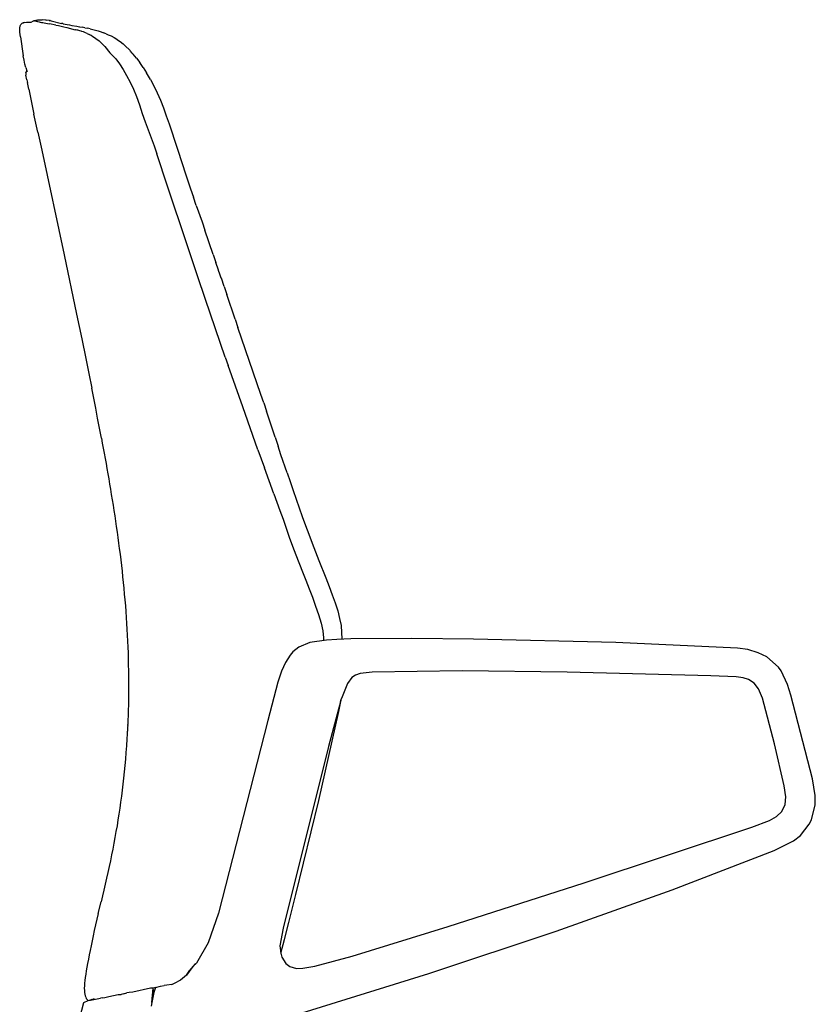
# Model space of a CAD drawing. Units: inches. Extents: x -82 to 76, y -23 to 19.
# Drawn here: x 10 to 26, y -1 to 19 of the extents above; entities that cross this region are included whole.
import ezdxf

# ---------------------------------------------------------------- set-up
doc = ezdxf.new("R2010")
doc.units = ezdxf.units.IN
doc.header["$MEASUREMENT"] = 0

msp = doc.modelspace()

# ---------------------------------------------------------------- linework, layer by layer
for p, q in [((9.618, 18.779), (9.625, 18.829)), ((9.625, 18.829), (9.642, 18.856)), ((9.642, 18.856), (9.665, 18.875)), ((9.69, 18.888), (9.665, 18.875)), ((9.69, 18.888), (9.691, 18.888)), ((9.691, 18.888), (9.693, 18.889)), ((9.693, 18.889), (9.698, 18.89)), ((9.715, 18.895), (9.698, 18.89)), ((9.715, 18.895), (9.761, 18.904)), ((9.761, 18.904), (9.807, 18.908)), ((9.807, 18.908), (9.854, 18.905)), ((9.854, 18.905), (9.9, 18.932)), ((9.9, 18.932), (9.908, 18.935)), ((9.908, 18.935), (9.916, 18.936)), ((9.916, 18.936), (9.987, 18.955)), ((9.916, 18.936), (9.924, 18.935)), ((9.924, 18.935), (9.932, 18.933)), ((9.932, 18.933), (9.942, 18.93)), ((9.942, 18.93), (9.954, 18.927)), ((9.954, 18.927), (9.969, 18.923)), ((9.969, 18.923), (9.986, 18.92)), ((9.986, 18.92), (10.021, 18.911)), ((9.987, 18.955), (9.995, 18.955)), ((9.995, 18.955), (10.073, 18.952)), ((10.021, 18.911), (10.042, 18.907)), ((10.042, 18.907), (10.066, 18.901)), ((10.066, 18.901), (10.094, 18.896)), ((10.073, 18.952), (10.08, 18.952)), ((10.08, 18.952), (10.083, 18.952)), ((10.154, 18.948), (10.083, 18.952)), ((10.094, 18.896), (10.124, 18.89)), ((10.124, 18.89), (10.157, 18.883)), ((10.154, 18.948), (10.158, 18.947)), ((10.157, 18.883), (10.192, 18.876)), ((10.158, 18.947), (10.161, 18.947)), ((10.161, 18.947), (10.162, 18.947)), ((10.223, 18.94), (10.162, 18.947)), ((10.192, 18.876), (10.23, 18.869)), ((10.223, 18.94), (10.228, 18.94)), ((10.228, 18.94), (10.236, 18.939)), ((10.364, 18.844), (10.23, 18.869)), ((10.243, 18.937), (10.236, 18.939)), ((10.243, 18.937), (10.247, 18.937)), ((10.247, 18.937), (10.263, 18.934)), ((10.263, 18.934), (10.478, 18.88)), ((10.364, 18.844), (10.413, 18.834)), ((10.413, 18.834), (10.469, 18.821)), ((10.469, 18.821), (10.528, 18.806)), ((10.502, 18.875), (10.478, 18.88)), ((10.502, 18.875), (10.512, 18.873)), ((10.512, 18.873), (10.551, 18.865)), ((10.528, 18.806), (10.584, 18.792)), ((10.551, 18.865), (10.593, 18.857)), ((10.593, 18.857), (10.639, 18.848)), ((10.639, 18.848), (10.687, 18.839)), ((10.687, 18.839), (10.791, 18.82)), ((10.791, 18.82), (10.845, 18.81)), ((10.845, 18.81), (10.855, 18.808)), ((10.855, 18.808), (10.905, 18.799)), ((9.623, 18.7), (9.618, 18.779)), ((9.634, 18.605), (9.623, 18.7)), ((9.634, 18.605), (9.693, 18.211)), ((10.584, 18.792), (10.758, 18.746)), ((10.768, 18.745), (10.758, 18.746)), ((10.79, 18.741), (10.768, 18.745)), ((10.811, 18.737), (10.79, 18.741)), ((10.833, 18.733), (10.811, 18.737)), ((10.857, 18.728), (10.833, 18.733)), ((10.881, 18.721), (10.857, 18.728)), ((10.898, 18.716), (10.881, 18.721)), ((10.926, 18.707), (10.898, 18.716)), ((10.958, 18.789), (10.905, 18.799)), ((10.955, 18.693), (10.926, 18.707)), ((10.971, 18.687), (10.955, 18.693)), ((10.958, 18.789), (11.012, 18.779)), ((11.005, 18.672), (10.971, 18.687)), ((11.005, 18.672), (11.045, 18.654)), ((11.067, 18.767), (11.012, 18.779)), ((11.089, 18.631), (11.045, 18.654)), ((11.067, 18.767), (11.123, 18.752)), ((11.091, 18.63), (11.089, 18.631)), ((11.091, 18.63), (11.115, 18.615)), ((11.115, 18.615), (11.249, 18.519)), ((11.123, 18.752), (11.177, 18.74)), ((11.177, 18.74), (11.233, 18.724)), ((11.233, 18.724), (11.29, 18.704)), ((11.29, 18.704), (11.338, 18.689)), ((11.396, 18.667), (11.338, 18.689)), ((11.396, 18.667), (11.439, 18.648)), ((11.439, 18.648), (11.497, 18.622)), ((11.497, 18.622), (11.556, 18.59)), ((11.249, 18.519), (11.369, 18.405)), ((11.369, 18.405), (11.472, 18.277)), ((11.556, 18.59), (11.592, 18.569)), ((11.592, 18.569), (11.651, 18.53)), ((11.651, 18.53), (11.682, 18.506)), ((11.682, 18.506), (11.741, 18.461)), ((11.741, 18.461), (11.802, 18.407)), ((11.802, 18.407), (11.865, 18.343)), ((9.709, 18.122), (9.693, 18.211)), ((11.472, 18.277), (11.513, 18.236)), ((11.513, 18.236), (11.593, 18.149)), ((11.867, 18.341), (11.865, 18.343)), ((11.887, 18.32), (11.867, 18.341)), ((11.897, 18.307), (11.887, 18.32)), ((11.929, 18.27), (11.897, 18.307)), ((11.929, 18.27), (11.95, 18.248)), ((12.016, 18.167), (11.95, 18.248)), ((9.726, 18.039), (9.709, 18.122)), ((9.742, 17.971), (9.726, 18.039)), ((11.593, 18.149), (11.67, 18.048)), ((11.67, 18.048), (11.744, 17.934)), ((12.016, 18.167), (12.084, 18.076)), ((12.153, 17.975), (12.084, 18.076)), ((9.742, 17.971), (9.763, 17.903)), ((9.746, 17.872), (9.744, 17.86)), ((9.744, 17.858), (9.744, 17.86)), ((9.745, 17.855), (9.744, 17.858)), ((9.745, 17.855), (9.746, 17.818)), ((9.763, 17.903), (9.746, 17.878)), ((9.746, 17.872), (9.746, 17.878)), ((9.765, 17.724), (9.746, 17.818)), ((9.763, 17.903), (9.765, 17.9)), ((9.765, 17.9), (9.768, 17.898)), ((9.768, 17.898), (9.771, 17.896)), ((9.771, 17.896), (9.774, 17.894)), ((11.744, 17.934), (11.815, 17.807)), ((11.815, 17.807), (11.886, 17.671)), ((12.153, 17.975), (12.224, 17.864)), ((12.305, 17.726), (12.224, 17.864)), ((9.765, 17.724), (9.776, 17.668)), ((9.805, 17.531), (9.776, 17.668)), ((11.886, 17.671), (11.955, 17.53)), ((12.305, 17.726), (12.374, 17.595)), ((12.374, 17.595), (12.442, 17.454)), ((9.805, 17.531), (9.911, 17.017)), ((11.955, 17.53), (12.02, 17.376)), ((12.442, 17.454), (12.508, 17.303)), ((12.02, 17.376), (12.077, 17.205)), ((12.077, 17.205), (12.133, 17.029)), ((12.508, 17.303), (12.571, 17.146)), ((9.95, 16.833), (9.911, 17.017)), ((12.133, 17.029), (12.194, 16.858)), ((12.571, 17.146), (12.631, 16.983)), ((12.631, 16.983), (12.688, 16.818)), ((9.989, 16.648), (9.95, 16.833)), ((12.194, 16.858), (12.257, 16.691)), ((12.688, 16.818), (12.744, 16.652)), ((9.989, 16.648), (10.07, 16.275)), ((12.257, 16.691), (12.319, 16.527)), ((12.744, 16.652), (12.8, 16.485)), ((12.319, 16.527), (12.378, 16.364)), ((12.8, 16.485), (12.855, 16.319)), ((10.07, 16.275), (10.529, 14.125)), ((12.378, 16.364), (12.433, 16.202)), ((12.654, 15.534), (12.433, 16.202)), ((12.855, 16.319), (12.909, 16.153)), ((12.909, 16.153), (12.911, 16.149)), ((12.911, 16.149), (13.075, 15.649)), ((13.075, 15.649), (13.131, 15.481)), ((13.05, 14.351), (12.654, 15.534)), ((13.131, 15.481), (13.188, 15.312)), ((13.246, 15.143), (13.188, 15.312)), ((13.246, 15.143), (13.365, 14.805)), ((13.365, 14.805), (13.423, 14.636)), ((13.593, 14.136), (13.423, 14.636)), ((13.271, 13.696), (13.05, 14.351)), ((10.529, 14.125), (10.787, 12.91)), ((13.593, 14.136), (13.65, 13.972)), ((13.704, 13.813), (13.65, 13.972)), ((13.706, 13.809), (13.704, 13.813)), ((13.732, 13.732), (13.706, 13.809)), ((13.436, 13.211), (13.271, 13.696)), ((13.76, 13.651), (13.732, 13.732)), ((13.76, 13.651), (13.763, 13.645)), ((13.82, 13.48), (13.763, 13.645)), ((13.82, 13.48), (13.876, 13.314)), ((13.843, 12.028), (13.436, 13.211)), ((14.046, 12.808), (13.876, 13.314)), ((10.787, 12.91), (10.893, 12.403)), ((14.046, 12.808), (14.103, 12.638)), ((14.573, 11.262), (14.103, 12.638)), ((10.893, 12.403), (10.977, 11.997)), ((10.977, 11.997), (11.039, 11.692)), ((13.843, 12.028), (13.904, 11.855)), ((14.201, 11.006), (13.904, 11.855)), ((11.039, 11.692), (11.1, 11.387)), ((11.14, 11.184), (11.1, 11.387)), ((11.18, 10.98), (11.14, 11.184)), ((14.631, 11.09), (14.573, 11.262)), ((11.219, 10.775), (11.18, 10.98)), ((14.514, 10.124), (14.201, 11.006)), ((14.631, 11.09), (14.688, 10.917)), ((14.865, 10.382), (14.688, 10.917)), ((11.259, 10.57), (11.219, 10.775)), ((11.297, 10.364), (11.259, 10.57)), ((11.297, 10.364), (11.316, 10.261)), ((14.865, 10.382), (14.927, 10.198)), ((11.316, 10.261), (11.336, 10.157)), ((11.336, 10.157), (11.355, 10.053)), ((14.514, 10.124), (14.581, 9.937)), ((14.986, 10.023), (14.927, 10.198)), ((11.355, 10.053), (11.373, 9.949)), ((11.373, 9.949), (11.392, 9.844)), ((14.581, 9.937), (14.648, 9.754)), ((15.111, 9.654), (14.986, 10.023)), ((11.392, 9.844), (11.411, 9.739)), ((11.411, 9.739), (11.429, 9.633)), ((14.842, 9.223), (14.648, 9.754)), ((11.429, 9.633), (11.448, 9.527)), ((11.448, 9.527), (11.466, 9.42)), ((15.111, 9.654), (15.174, 9.472)), ((11.466, 9.42), (11.484, 9.313)), ((11.484, 9.313), (11.501, 9.206)), ((15.174, 9.472), (15.236, 9.292)), ((11.501, 9.206), (11.519, 9.098)), ((11.519, 9.098), (11.536, 8.989)), ((14.842, 9.223), (14.904, 9.05)), ((15.236, 9.292), (15.299, 9.113)), ((15.299, 9.113), (15.361, 8.934)), ((11.536, 8.989), (11.554, 8.88)), ((14.904, 9.05), (14.966, 8.875)), ((15.361, 8.934), (15.425, 8.754)), ((11.554, 8.88), (11.57, 8.77)), ((11.57, 8.77), (11.587, 8.659)), ((14.966, 8.875), (15.028, 8.698)), ((15.028, 8.698), (15.155, 8.332)), ((15.425, 8.754), (15.491, 8.573)), ((11.587, 8.659), (11.603, 8.548)), ((11.603, 8.548), (11.619, 8.436)), ((15.491, 8.573), (15.557, 8.392)), ((11.619, 8.436), (11.635, 8.324)), ((11.635, 8.324), (11.65, 8.21)), ((15.155, 8.332), (15.221, 8.147)), ((15.557, 8.392), (15.625, 8.21)), ((11.65, 8.21), (11.665, 8.097)), ((11.665, 8.097), (11.68, 7.982)), ((15.221, 8.147), (15.291, 7.966)), ((15.625, 8.21), (15.695, 8.029)), ((11.68, 7.982), (11.694, 7.867)), ((15.291, 7.966), (15.43, 7.619)), ((15.695, 8.029), (15.766, 7.85)), ((11.694, 7.867), (11.707, 7.751)), ((11.707, 7.751), (11.721, 7.635)), ((15.766, 7.85), (15.907, 7.495)), ((11.721, 7.635), (11.733, 7.518)), ((11.733, 7.518), (11.746, 7.4)), ((15.43, 7.619), (15.498, 7.449)), ((15.907, 7.495), (15.976, 7.321)), ((11.746, 7.4), (11.757, 7.282)), ((11.757, 7.282), (11.768, 7.163)), ((15.498, 7.449), (15.565, 7.273)), ((15.976, 7.321), (16.041, 7.149)), ((11.768, 7.163), (11.779, 7.043)), ((15.565, 7.273), (15.631, 7.096)), ((15.631, 7.096), (15.696, 6.917)), ((16.041, 7.149), (16.101, 6.981)), ((11.779, 7.043), (11.789, 6.924)), ((11.789, 6.924), (11.798, 6.803)), ((15.696, 6.917), (15.756, 6.74)), ((16.101, 6.981), (16.152, 6.818)), ((11.798, 6.803), (11.806, 6.682)), ((11.806, 6.682), (11.814, 6.561)), ((15.756, 6.74), (15.809, 6.567)), ((16.152, 6.818), (16.192, 6.663)), ((11.814, 6.561), (11.822, 6.44)), ((15.809, 6.567), (15.846, 6.405)), ((16.192, 6.663), (16.22, 6.515)), ((16.22, 6.515), (16.233, 6.375)), ((11.822, 6.44), (11.828, 6.318)), ((11.828, 6.318), (11.834, 6.197)), ((15.846, 6.405), (15.86, 6.262)), ((16.233, 6.375), (16.234, 6.242)), ((11.834, 6.197), (11.839, 6.075)), ((11.839, 6.075), (11.844, 5.953)), ((15.356, 6.074), (15.229, 5.976)), ((15.577, 6.168), (15.356, 6.074)), ((15.922, 6.216), (15.577, 6.168)), ((15.86, 6.262), (15.857, 6.21)), ((16.134, 6.23), (15.922, 6.216)), ((16.42, 6.243), (16.134, 6.23)), ((16.234, 6.242), (16.233, 6.234)), ((17.677, 6.247), (16.42, 6.243)), ((18.941, 6.234), (17.677, 6.247)), ((21.869, 6.167), (18.941, 6.234)), ((24.365, 6.053), (21.869, 6.167)), ((11.844, 5.953), (11.847, 5.831)), ((15.174, 5.91), (15.078, 5.755)), ((15.229, 5.976), (15.174, 5.91)), ((24.58, 6.022), (24.365, 6.053)), ((24.788, 5.958), (24.58, 6.022)), ((24.965, 5.874), (24.788, 5.958)), ((25.205, 5.661), (24.965, 5.874)), ((11.847, 5.831), (11.85, 5.71)), ((11.85, 5.71), (11.852, 5.589)), ((15.078, 5.755), (14.996, 5.578)), ((25.264, 5.585), (25.205, 5.661)), ((11.852, 5.589), (11.854, 5.468)), ((11.854, 5.468), (11.855, 5.349)), ((14.996, 5.578), (14.923, 5.351)), ((16.52, 5.5), (16.442, 5.451)), ((16.612, 5.529), (16.52, 5.5)), ((16.859, 5.557), (16.612, 5.529)), ((18.706, 5.584), (16.859, 5.557)), ((20.864, 5.559), (18.706, 5.584)), ((23.814, 5.486), (20.864, 5.559)), ((24.34, 5.463), (23.814, 5.486)), ((24.481, 5.44), (24.34, 5.463)), ((25.393, 5.306), (25.264, 5.585)), ((11.855, 5.349), (11.855, 5.23)), ((14.923, 5.351), (14.714, 4.565)), ((16.352, 5.328), (16.229, 5.021)), ((16.442, 5.451), (16.352, 5.328)), ((24.588, 5.408), (24.481, 5.44)), ((24.706, 5.334), (24.588, 5.408)), ((24.797, 5.216), (24.706, 5.334)), ((25.464, 5.088), (25.393, 5.306)), ((11.854, 5.113), (11.853, 4.998)), ((11.855, 5.23), (11.854, 5.113)), ((24.878, 5.028), (24.797, 5.216)), ((25.904, 3.37), (25.464, 5.088)), ((11.851, 4.886), (11.848, 4.777)), ((11.853, 4.998), (11.851, 4.886)), ((16.217, 4.975), (15.96, 4.03)), ((16.172, 4.748), (16.217, 4.975)), ((16.172, 4.748), (16.195, 4.852)), ((16.195, 4.852), (16.229, 5.021)), ((16.195, 4.852), (16.217, 4.975)), ((16.217, 4.975), (16.229, 5.021)), ((25.127, 4.088), (24.878, 5.028)), ((11.845, 4.672), (11.842, 4.574)), ((11.848, 4.777), (11.845, 4.672)), ((15.765, 2.921), (16.172, 4.748)), ((11.838, 4.463), (11.836, 4.43)), ((11.838, 4.463), (11.839, 4.486)), ((11.842, 4.571), (11.839, 4.486)), ((11.842, 4.571), (11.842, 4.574)), ((14.714, 4.565), (13.706, 0.61)), ((11.828, 4.286), (11.822, 4.188)), ((11.829, 4.305), (11.828, 4.286)), ((11.829, 4.305), (11.83, 4.314)), ((11.83, 4.314), (11.832, 4.35)), ((11.833, 4.371), (11.832, 4.352)), ((11.832, 4.352), (11.832, 4.35)), ((11.834, 4.385), (11.833, 4.375)), ((11.833, 4.375), (11.833, 4.371)), ((11.835, 4.404), (11.834, 4.385)), ((11.836, 4.421), (11.835, 4.41)), ((11.835, 4.41), (11.835, 4.407)), ((11.835, 4.407), (11.835, 4.404)), ((11.836, 4.43), (11.836, 4.423)), ((11.836, 4.423), (11.836, 4.421)), ((11.813, 4.048), (11.802, 3.908)), ((11.822, 4.188), (11.813, 4.048)), ((25.326, 3.228), (25.127, 4.088)), ((11.802, 3.908), (11.791, 3.771)), ((15.96, 4.03), (15.032, 0.302)), ((11.791, 3.771), (11.779, 3.639)), ((11.766, 3.509), (11.753, 3.382)), ((11.779, 3.639), (11.766, 3.509)), ((11.739, 3.257), (11.724, 3.133)), ((11.753, 3.382), (11.739, 3.257)), ((25.962, 3.028), (25.904, 3.37)), ((11.724, 3.133), (11.709, 3.01)), ((25.357, 3), (25.326, 3.228)), ((11.692, 2.888), (11.675, 2.767)), ((11.709, 3.01), (11.692, 2.888)), ((15.294, 0.996), (15.765, 2.921)), ((25.276, 2.697), (25.346, 2.841)), ((25.346, 2.841), (25.357, 3)), ((25.883, 2.527), (25.964, 2.833)), ((25.964, 2.833), (25.962, 3.028)), ((11.657, 2.646), (11.638, 2.526)), ((11.675, 2.767), (11.657, 2.646)), ((25.166, 2.594), (25.276, 2.697)), ((11.638, 2.526), (11.618, 2.406)), ((24.657, 2.377), (25.024, 2.514)), ((25.024, 2.514), (25.166, 2.594)), ((25.657, 2.206), (25.84, 2.44)), ((25.84, 2.44), (25.883, 2.527)), ((11.597, 2.286), (11.576, 2.166)), ((11.618, 2.406), (11.597, 2.286)), ((21.216, 1.233), (24.657, 2.377)), ((11.554, 2.047), (11.531, 1.927)), ((11.576, 2.166), (11.554, 2.047)), ((25.117, 1.894), (25.518, 2.093)), ((25.518, 2.093), (25.657, 2.206)), ((11.531, 1.927), (11.507, 1.808)), ((23.025, 1.09), (25.117, 1.894)), ((11.482, 1.688), (11.456, 1.568)), ((11.507, 1.808), (11.482, 1.688)), ((11.43, 1.447), (11.403, 1.327)), ((11.456, 1.568), (11.43, 1.447)), ((11.403, 1.327), (11.376, 1.206)), ((18.421, 0.337), (21.216, 1.233)), ((11.348, 1.085), (11.319, 0.964)), ((11.376, 1.206), (11.348, 1.085)), ((20.638, 0.238), (23.025, 1.09)), ((11.232, 0.602), (11.29, 0.843)), ((11.319, 0.964), (11.29, 0.843)), ((15.149, 0.419), (15.294, 0.996)), ((13.706, 0.61), (13.492, -0.001)), ((11.204, 0.484), (11.176, 0.368)), ((11.232, 0.602), (11.204, 0.484)), ((15.059, 0.073), (15.149, 0.419)), ((11.151, 0.255), (11.127, 0.146)), ((11.176, 0.368), (11.151, 0.255)), ((15.032, 0.302), (14.965, -0.058)), ((16.451, -0.273), (18.421, 0.337)), ((18.027, -0.628), (20.638, 0.238)), ((11.105, 0.041), (11.084, -0.059)), ((11.127, 0.146), (11.105, 0.041)), ((14.98, -0.214), (15.059, 0.073)), ((11.064, -0.156), (11.046, -0.248)), ((11.084, -0.059), (11.064, -0.156)), ((13.492, -0.001), (13.252, -0.415)), ((14.965, -0.058), (14.98, -0.214)), ((11.029, -0.336), (11.014, -0.42)), ((11.046, -0.248), (11.029, -0.336)), ((14.98, -0.214), (15.001, -0.293)), ((15.001, -0.293), (15.088, -0.424)), ((15.684, -0.475), (16.451, -0.273)), ((10.987, -0.574), (10.975, -0.645)), ((10.999, -0.499), (10.987, -0.574)), ((11.014, -0.42), (10.999, -0.499)), ((13.175, -0.488), (13.045, -0.661)), ((13.045, -0.661), (13.113, -0.562)), ((13.175, -0.488), (13.113, -0.562)), ((13.252, -0.415), (13.175, -0.488)), ((13.222, -0.432), (13.175, -0.488)), ((13.222, -0.432), (13.252, -0.415)), ((15.088, -0.424), (15.171, -0.483)), ((15.171, -0.483), (15.308, -0.523)), ((15.308, -0.523), (15.433, -0.521)), ((15.433, -0.521), (15.684, -0.475)), ((10.958, -0.773), (10.952, -0.83)), ((10.966, -0.711), (10.958, -0.773)), ((10.975, -0.645), (10.966, -0.711)), ((12.743, -0.853), (12.857, -0.797)), ((12.919, -0.764), (12.857, -0.797)), ((13.045, -0.661), (12.919, -0.764)), ((15.424, -1.438), (18.027, -0.628)), ((10.948, -0.883), (10.946, -0.932)), ((10.946, -0.932), (10.947, -0.977)), ((10.947, -0.977), (10.95, -1.017)), ((10.952, -0.83), (10.948, -0.883)), ((11.945, -1.011), (11.869, -1.017)), ((12.303, -0.932), (11.945, -1.011)), ((12.36, -0.93), (12.303, -0.932)), ((12.333, -1.224), (12.36, -0.93)), ((12.41, -0.914), (12.36, -0.93)), ((12.376, -1.017), (12.36, -0.93)), ((12.41, -0.914), (12.376, -1.017)), ((12.41, -0.914), (12.514, -0.89)), ((12.514, -0.89), (12.589, -0.872)), ((12.644, -0.871), (12.589, -0.872)), ((12.743, -0.853), (12.644, -0.871)), ((10.935, -1.222), (11.022, -1.185)), ((10.95, -1.017), (10.955, -1.054)), ((10.955, -1.054), (10.963, -1.086)), ((10.963, -1.086), (10.974, -1.115)), ((10.974, -1.115), (10.987, -1.14)), ((10.987, -1.14), (11.003, -1.162)), ((11.003, -1.162), (11.022, -1.181)), ((11.022, -1.185), (11.101, -1.159)), ((11.022, -1.185), (11.074, -1.175)), ((11.074, -1.175), (11.279, -1.135)), ((11.101, -1.159), (11.074, -1.175)), ((11.101, -1.159), (11.156, -1.143)), ((11.32, -1.13), (11.279, -1.135)), ((11.32, -1.13), (11.368, -1.123)), ((11.368, -1.123), (11.453, -1.102)), ((11.453, -1.102), (11.642, -1.06)), ((11.642, -1.06), (11.701, -1.059)), ((11.754, -1.044), (11.701, -1.059)), ((11.754, -1.044), (11.819, -1.025)), ((11.869, -1.017), (11.819, -1.025)), ((12.376, -1.017), (12.333, -1.224)), ((10.823, -1.668), (10.935, -1.222)), ((12.333, -1.224), (12.32, -1.298))]:
    msp.add_line(p, q)

doc.saveas('drawing.dxf')
